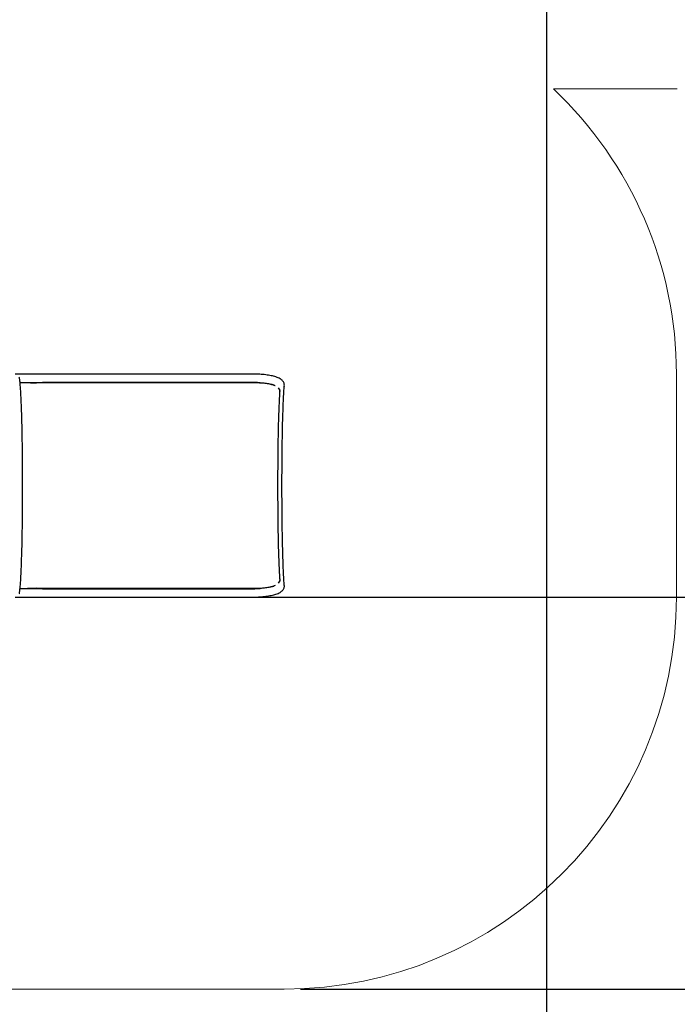
# Paper-space layout 'Основные габаритные размеры' of a CAD drawing. Units: millimetres. Extents: x 5.6 to 21.4, y 4 to 15.1.
# Drawn here: x 14.7 to 17.2, y 6 to 9.8 of the extents above; entities that cross this region are included whole.
import ezdxf

# ---------------------------------------------------------------- set-up
doc = ezdxf.new("R2010")
doc.units = ezdxf.units.MM
doc.header["$LTSCALE"] = 110
doc.header["$PDSIZE"] = -1
doc.linetypes.add('SLD-Сплошная', pattern=[0])
doc.layers.add('ПРИМЕЧАНИЯ', color=7, linetype='SLD-Сплошная')
doc.styles.add('SLDTEXTSTYLE1', font='isocpeui.ttf')
doc.dimstyles.new('SLDDIMSTYLE0', dxfattribs={"dimtxt": 0.33, "dimasz": 0.33, "dimexe": 0, "dimexo": 0.0625, "dimgap": 0.0825, "dimtad": 2, "dimrnd": 1e-09, "dimzin": 12, "dimdsep": 46, "dimtxsty": 'SLDTEXTSTYLE1', "dimsah": 1, "dimcen": 0.09, "dimadec": 0, "dimazin": 3, "dimtfac": 1, "dimtdec": 3, "dimtofl": 0, "dimtmove": 0, "dimatfit": 3, "dimfxl": 1, "dimfrac": 2, "dimtolj": 1, "dimtzin": 12, "dimarcsym": 0})

# ---------------------------------------------------------------- blocks, each defined once
blk = doc.blocks.new('_D_6')
at = {"layer": 'Defpoints', "color": 0, "transparency": 16777216}
for p in [(10.8933, 15.0723), (15.713, 6.0589), (21.3434, 6.0589)]:
    blk.add_point(p, dxfattribs=at)
at = {"layer": 'ПРИМЕЧАНИЯ', "color": 0, "lineweight": -2, "transparency": 16777216}
for p, q in [((10.9558, 15.0723), (21.3434, 15.0723)), ((21.3434, 14.7423), (21.3434, 6.3889)), ((15.7755, 6.0589), (21.3434, 6.0589))]:
    blk.add_line(p, q, dxfattribs=at)
at = {"layer": 'ПРИМЕЧАНИЯ', "color": 0, "transparency": 16777216}
for points in [[(21.2884, 14.7423), (21.3984, 14.7423), (21.3434, 15.0723)], [(21.2884, 6.3889), (21.3984, 6.3889), (21.3434, 6.0589)]]:
    blk.add_solid(points, dxfattribs=at)
at = {"layer": 'ПРИМЕЧАНИЯ', "color": 0, "transparency": 16777216, "insert": (20.9309, 10.5656), "char_height": 0.33, "attachment_point": 2, "rotation": 90, "style": 'SLDTEXTSTYLE1'}
blk.add_mtext('\\A1;9.01', dxfattribs=at)
blk = doc.blocks.new('_D_7')
at = {"layer": 'Defpoints', "color": 0, "transparency": 16777216}
for p in [(18.7163, 11.0034), (5.5943, 10.9824), (5.5943, 4.0207)]:
    blk.add_point(p, dxfattribs=at)
at = {"layer": 'ПРИМЕЧАНИЯ', "color": 0, "lineweight": -2, "transparency": 16777216}
for p, q in [((18.7163, 10.9409), (18.7163, 4.0207)), ((5.5943, 10.9199), (5.5943, 4.0207)), ((18.3863, 4.0207), (5.9243, 4.0207))]:
    blk.add_line(p, q, dxfattribs=at)
at = {"layer": 'ПРИМЕЧАНИЯ', "color": 0, "transparency": 16777216}
for points in [[(5.9243, 4.0757), (5.9243, 3.9657), (5.5943, 4.0207)], [(18.3863, 4.0757), (18.3863, 3.9657), (18.7163, 4.0207)]]:
    blk.add_solid(points, dxfattribs=at)
at = {"layer": 'ПРИМЕЧАНИЯ', "color": 0, "transparency": 16777216, "insert": (12.1553, 4.4332), "char_height": 0.33, "attachment_point": 2, "style": 'SLDTEXTSTYLE1'}
blk.add_mtext('\\A1;13.12', dxfattribs=at)
blk = doc.blocks.new('*D18')
at = {"layer": 'Defpoints', "color": 0, "transparency": 16777216}
for p in [(7.5943, 11.5024), (16.7163, 11.5024), (16.7163, 5.1368)]:
    blk.add_point(p, dxfattribs=at)
at = {"layer": 'ПРИМЕЧАНИЯ', "color": 0, "lineweight": -2, "transparency": 16777216}
for p, q in [((7.5943, 11.4399), (7.5943, 5.1368)), ((16.7163, 11.4399), (16.7163, 5.1368)), ((7.9243, 5.1368), (16.3863, 5.1368))]:
    blk.add_line(p, q, dxfattribs=at)
at = {"layer": 'ПРИМЕЧАНИЯ', "color": 0, "transparency": 16777216}
for points in [[(7.9243, 5.1918), (7.9243, 5.0818), (7.5943, 5.1368)], [(16.3863, 5.1918), (16.3863, 5.0818), (16.7163, 5.1368)]]:
    blk.add_solid(points, dxfattribs=at)
at = {"layer": 'ПРИМЕЧАНИЯ', "color": 0, "transparency": 16777216, "insert": (12.1553, 5.3843), "char_height": 0.33, "attachment_point": 5, "style": 'SLDTEXTSTYLE1'}
blk.add_mtext('\\A1;9.12', dxfattribs=at)
blk = doc.blocks.new('*D19')
at = {"layer": 'Defpoints', "color": 0, "transparency": 16777216}
for p in [(9.8073, 13.5723), (14.7878, 7.5589), (19.9506, 7.5589)]:
    blk.add_point(p, dxfattribs=at)
at = {"layer": 'ПРИМЕЧАНИЯ', "color": 0, "lineweight": -2, "transparency": 16777216}
for p, q in [((9.8698, 13.5723), (19.9506, 13.5723)), ((19.9506, 13.2423), (19.9506, 7.8889)), ((14.8503, 7.5589), (19.9506, 7.5589))]:
    blk.add_line(p, q, dxfattribs=at)
at = {"layer": 'ПРИМЕЧАНИЯ', "color": 0, "transparency": 16777216}
for points in [[(19.8956, 13.2423), (20.0056, 13.2423), (19.9506, 13.5723)], [(19.8956, 7.8889), (20.0056, 7.8889), (19.9506, 7.5589)]]:
    blk.add_solid(points, dxfattribs=at)
at = {"layer": 'ПРИМЕЧАНИЯ', "color": 0, "transparency": 16777216, "insert": (19.7031, 10.5656), "char_height": 0.33, "attachment_point": 5, "rotation": 90, "style": 'SLDTEXTSTYLE1'}
blk.add_mtext('\\A1;6.01', dxfattribs=at)

psp = doc.layouts.new('Основные габаритные размеры')

# ---------------------------------------------------------------- linework, layer by layer
at = {"color": 7, "linetype": 'SLD-Сплошная', "lineweight": 25}
for p, q in [((14.7878, 8.4122), (14.6836, 8.4122)), ((15.5928, 8.4122), (14.7878, 8.4122)), ((14.702, 8.3802), (14.7878, 8.3802)), ((15.5808, 8.3787), (14.7648, 8.3787)), ((14.7878, 8.3802), (15.5928, 8.3802)), ((15.5808, 8.3802), (14.7878, 8.3802)), ((15.7129, 8.3669), (15.7126, 8.3651)), ((15.6966, 8.3449), (15.6966, 8.3466)), ((15.6966, 7.6244), (15.6966, 7.6261)), ((14.7878, 7.5909), (14.7019, 7.5909)), ((14.7648, 7.5924), (15.5808, 7.5924)), ((15.5928, 7.5909), (14.7878, 7.5909)), ((14.7878, 7.5909), (15.5808, 7.5909)), ((15.7129, 7.6041), (15.7126, 7.6059)), ((14.6836, 7.5589), (14.7878, 7.5589)), ((14.7878, 7.5589), (15.5928, 7.5589))]:
    psp.add_line(p, q, dxfattribs=at)
at = {"color": 7, "linetype": 'SLD-Сплошная', "lineweight": 25, "flags": 128}
for points in [[(15.7129, 8.3669), (15.7131, 8.3694), (15.713, 8.3721), (15.7126, 8.3747), (15.7119, 8.3773), (15.711, 8.3797), (15.7097, 8.382), (15.7083, 8.3842), (15.7066, 8.3863), (15.7046, 8.3884), (15.7024, 8.3903), (15.6997, 8.3923), (15.6967, 8.3942), (15.6932, 8.3961), (15.6894, 8.3979), (15.6854, 8.3995), (15.6812, 8.401), (15.6768, 8.4024), (15.6722, 8.4036), (15.6676, 8.4048), (15.6627, 8.4059), (15.6577, 8.4068), (15.6526, 8.4077), (15.6473, 8.4085), (15.6418, 8.4093), (15.6363, 8.4099), (15.6307, 8.4105), (15.6249, 8.411), (15.6191, 8.4114), (15.6132, 8.4117), (15.6072, 8.4119), (15.6012, 8.4121), (15.5952, 8.4122), (15.5928, 8.4122)], [(14.6991, 7.5713), (14.6994, 7.5725), (14.7, 7.5755), (14.7005, 7.5784), (14.701, 7.5815), (14.7014, 7.585), (14.7019, 7.5887), (14.7023, 7.5926), (14.7027, 7.5968), (14.7031, 7.6012), (14.7035, 7.6059), (14.7038, 7.6109), (14.7042, 7.6161), (14.7046, 7.6216), (14.7049, 7.6274), (14.7053, 7.6334), (14.7056, 7.6397), (14.7059, 7.6462), (14.7063, 7.653), (14.7066, 7.66), (14.7069, 7.6673), (14.7072, 7.6748), (14.7075, 7.6826), (14.7078, 7.6906), (14.7081, 7.6988), (14.7083, 7.7072), (14.7086, 7.7158), (14.7089, 7.7246), (14.7091, 7.7336), (14.7093, 7.7429), (14.7096, 7.7523), (14.7098, 7.7618), (14.71, 7.7716), (14.7102, 7.7815), (14.7104, 7.7915), (14.7106, 7.8017), (14.7108, 7.8121), (14.7109, 7.8225), (14.7111, 7.8331), (14.7112, 7.8439), (14.7113, 7.8547), (14.7115, 7.8656), (14.7116, 7.8766), (14.7117, 7.8877), (14.7118, 7.8989), (14.7118, 7.9101), (14.7119, 7.9214), (14.712, 7.9327), (14.712, 7.9441), (14.712, 7.9555), (14.7121, 7.9669), (14.7121, 7.9784), (14.7121, 7.9898), (14.7121, 8.0013), (14.7121, 8.0127), (14.712, 8.0241), (14.712, 8.0355), (14.7119, 8.0469), (14.7119, 8.0582), (14.7118, 8.0694), (14.7117, 8.0806), (14.7116, 8.0917), (14.7115, 8.1027), (14.7114, 8.1137), (14.7112, 8.1245), (14.7111, 8.1353), (14.711, 8.1459), (14.7108, 8.1564), (14.7106, 8.1668), (14.7104, 8.177), (14.7103, 8.1871), (14.7101, 8.197), (14.7098, 8.2068), (14.7096, 8.2164), (14.7094, 8.2259), (14.7092, 8.2351), (14.7089, 8.2442), (14.7087, 8.2531), (14.7084, 8.2617), (14.7081, 8.2702), (14.7079, 8.2785), (14.7076, 8.2865), (14.7073, 8.2943), (14.707, 8.3019), (14.7067, 8.3092), (14.7063, 8.3163), (14.706, 8.3231), (14.7057, 8.3297), (14.7053, 8.3361), (14.705, 8.3421), (14.7046, 8.3479), (14.7043, 8.3535), (14.7039, 8.3588), (14.7036, 8.3638), (14.7032, 8.3685), (14.7028, 8.373), (14.7024, 8.3772), (14.702, 8.3811), (14.7016, 8.3848), (14.7011, 8.3882), (14.7007, 8.3914), (14.7002, 8.3944), (14.6997, 8.3972), (14.6991, 8.3997)], [(15.6716, 8.3704), (15.6664, 8.3719), (15.6594, 8.3735), (15.6519, 8.3748), (15.6438, 8.3758), (15.6354, 8.3767), (15.6266, 8.3773), (15.6175, 8.3778), (15.608, 8.3782), (15.5991, 8.3785), (15.59, 8.3786), (15.5808, 8.3787)], [(15.5928, 8.3802), (15.5957, 8.3802), (15.6013, 8.3801), (15.6069, 8.3799), (15.6124, 8.3797), (15.6178, 8.3794), (15.6232, 8.379), (15.6284, 8.3786), (15.6334, 8.378), (15.6384, 8.3775), (15.6431, 8.3768), (15.6477, 8.3761), (15.652, 8.3754), (15.6561, 8.3746), (15.66, 8.3737), (15.6636, 8.3728), (15.6669, 8.3719), (15.67, 8.371), (15.6727, 8.3701), (15.6751, 8.3692), (15.6772, 8.3683), (15.678, 8.3679)], [(15.713, 7.6034), (15.7129, 7.6053), (15.7125, 7.6097), (15.7122, 7.6144), (15.7118, 7.6194), (15.7115, 7.6246), (15.7111, 7.6302), (15.7108, 7.6361), (15.7105, 7.6422), (15.7101, 7.6486), (15.7098, 7.6553), (15.7095, 7.6622), (15.7092, 7.6694), (15.7089, 7.6768), (15.7086, 7.6844), (15.7083, 7.6923), (15.708, 7.7005), (15.7078, 7.7088), (15.7075, 7.7174), (15.7073, 7.7261), (15.707, 7.7351), (15.7068, 7.7443), (15.7065, 7.7536), (15.7063, 7.7631), (15.7061, 7.7728), (15.7059, 7.7827), (15.7057, 7.7927), (15.7055, 7.8029), (15.7054, 7.8132), (15.7052, 7.8236), (15.7051, 7.8342), (15.7049, 7.8448), (15.7048, 7.8556), (15.7047, 7.8665), (15.7046, 7.8775), (15.7045, 7.8885), (15.7044, 7.8997), (15.7043, 7.9109), (15.7042, 7.9221), (15.7042, 7.9334), (15.7041, 7.9448), (15.7041, 7.9562), (15.7041, 7.9676), (15.7041, 7.979), (15.7041, 7.9904), (15.7041, 8.0018), (15.7041, 8.0132), (15.7041, 8.0246), (15.7042, 8.036), (15.7042, 8.0473), (15.7043, 8.0585), (15.7044, 8.0698), (15.7045, 8.0809), (15.7046, 8.092), (15.7047, 8.103), (15.7048, 8.1139), (15.7049, 8.1247), (15.705, 8.1354), (15.7052, 8.1459), (15.7054, 8.1564), (15.7055, 8.1667), (15.7057, 8.1769), (15.7059, 8.1869), (15.7061, 8.1968), (15.7063, 8.2065), (15.7065, 8.2161), (15.7067, 8.2255), (15.707, 8.2347), (15.7072, 8.2437), (15.7075, 8.2525), (15.7077, 8.261), (15.708, 8.2694), (15.7083, 8.2776), (15.7086, 8.2855), (15.7089, 8.2932), (15.7092, 8.3007), (15.7095, 8.3079), (15.7098, 8.3148), (15.7101, 8.3216), (15.7104, 8.328), (15.7107, 8.3342), (15.7111, 8.3401), (15.7114, 8.3457), (15.7118, 8.351), (15.7121, 8.3561), (15.7125, 8.3609), (15.7128, 8.3653), (15.713, 8.3676)], [(15.6965, 7.628), (15.6962, 7.6333), (15.6958, 7.6389), (15.6954, 7.6449), (15.6951, 7.6511), (15.6947, 7.6576), (15.6944, 7.6644), (15.6941, 7.6716), (15.6937, 7.679), (15.6934, 7.6866), (15.6931, 7.6946), (15.6928, 7.7028), (15.6925, 7.7112), (15.6922, 7.7199), (15.692, 7.7289), (15.6917, 7.738), (15.6914, 7.7474), (15.6912, 7.757), (15.691, 7.7668), (15.6907, 7.7768), (15.6905, 7.787), (15.6903, 7.7974), (15.6901, 7.8079), (15.69, 7.8186), (15.6898, 7.8295), (15.6896, 7.8405), (15.6895, 7.8516), (15.6894, 7.8628), (15.6892, 7.8742), (15.6891, 7.8856), (15.689, 7.8972), (15.6889, 7.9088), (15.6889, 7.9205), (15.6888, 7.9322), (15.6888, 7.944), (15.6887, 7.9558), (15.6887, 7.9677), (15.6887, 7.9796), (15.6887, 7.9915), (15.6887, 8.0033), (15.6887, 8.0152), (15.6888, 8.027), (15.6888, 8.0388), (15.6889, 8.0506), (15.6889, 8.0622), (15.689, 8.0739), (15.6891, 8.0854), (15.6892, 8.0968), (15.6894, 8.1082), (15.6895, 8.1194), (15.6896, 8.1306), (15.6898, 8.1415), (15.69, 8.1524), (15.6901, 8.1631), (15.6903, 8.1736), (15.6905, 8.184), (15.6907, 8.1942), (15.691, 8.2042), (15.6912, 8.214), (15.6914, 8.2236), (15.6917, 8.233), (15.692, 8.2422), (15.6922, 8.2511), (15.6925, 8.2598), (15.6928, 8.2683), (15.6931, 8.2765), (15.6934, 8.2844), (15.6937, 8.2921), (15.6941, 8.2995), (15.6944, 8.3066), (15.6947, 8.3134), (15.6951, 8.3199), (15.6954, 8.3262), (15.6958, 8.3321), (15.6962, 8.3377), (15.6965, 8.343)], [(15.6965, 8.343), (15.6965, 8.3475), (15.6956, 8.3517), (15.6939, 8.3556), (15.6914, 8.3592), (15.6912, 8.3594)], [(15.5808, 7.5924), (15.5907, 7.5924), (15.6006, 7.5926), (15.6104, 7.5929), (15.6198, 7.5933), (15.629, 7.5939), (15.6378, 7.5946), (15.6461, 7.5955), (15.654, 7.5966), (15.6612, 7.5979), (15.6679, 7.5995), (15.6723, 7.6008)], [(15.5928, 7.5589), (15.596, 7.5589), (15.602, 7.559), (15.608, 7.5591), (15.6139, 7.5594), (15.6198, 7.5597), (15.6256, 7.5601), (15.6314, 7.5606), (15.637, 7.5612), (15.6425, 7.5618), (15.6479, 7.5626), (15.6531, 7.5634), (15.6582, 7.5643), (15.6631, 7.5652), (15.6679, 7.5663), (15.6725, 7.5675), (15.6769, 7.5687), (15.6812, 7.57), (15.6853, 7.5715), (15.6892, 7.5731), (15.693, 7.5748), (15.6966, 7.5768), (15.7, 7.5789), (15.7027, 7.581), (15.705, 7.583), (15.707, 7.5851), (15.7086, 7.5873), (15.71, 7.5895), (15.7112, 7.5919), (15.7121, 7.5943), (15.7128, 7.597), (15.7131, 7.5997), (15.7131, 7.6024), (15.7129, 7.6042)], [(15.678, 7.6031), (15.6777, 7.603), (15.6758, 7.6021), (15.6736, 7.6013), (15.6711, 7.6004), (15.6682, 7.5995), (15.6651, 7.5986), (15.6616, 7.5977), (15.6579, 7.5969), (15.654, 7.596), (15.6498, 7.5953), (15.6454, 7.5945), (15.6408, 7.5939), (15.6359, 7.5933), (15.631, 7.5927), (15.6258, 7.5922), (15.6206, 7.5918), (15.6152, 7.5915), (15.6098, 7.5912), (15.6043, 7.591), (15.5987, 7.5909), (15.5928, 7.5909)]]:
    psp.add_lwpolyline(points, dxfattribs=at)
at = {"color": 7, "linetype": 'SLD-Сплошная', "lineweight": 25}
for centre, radius, start, end in [((14.7659, 9.0854), 0.7068, 266.2494, 269.907), ((15.5834, 7.6756), 0.7046, 86.9535, 90.2103), ((15.681, 8.3479), 0.0156, 355.1421, 23.2836), ((15.6754, 7.6259), 0.0213, 318.2043, 5.8567), ((15.6812, 7.623), 0.0154, 336.9203, 5.4902), ((14.7659, 6.8845), 0.7079, 90.0939, 93.7477), ((15.5842, 8.2686), 0.6778, 269.7088, 273.0835)]:
    psp.add_arc(centre, radius, start, end, dxfattribs=at)
at = {"layer": 'ПРИМЕЧАНИЯ', "color": 252, "lineweight": 18, "true_color": 0x939598}
for p, q in [((16.7422, 9.5034), (17.2163, 9.5034)), ((17.213, 7.5589), (17.213, 8.4122)), ((13.8039, 6.0589), (15.713, 6.0589))]:
    psp.add_line(p, q, dxfattribs=at)
for centre, start, end in [((15.713, 8.4122), 0, 46.6788), ((15.713, 7.5589), 270, 0)]:
    psp.add_arc(centre, 1.5, start, end, dxfattribs=at)

# ---------------------------------------------------------------- dimensions: what is measured, and where the dimension line sits
at = {"layer": 'ПРИМЕЧАНИЯ', "color": 252, "true_color": 0x939598}
for base, p1, p2, angle, picture, middle in [((21.3434, 6.0589), (10.8933, 15.0723), (15.713, 6.0589), 90, '_D_6', (21.3434, 10.5656)), ((5.5943, 4.0207), (18.7163, 11.0034), (5.5943, 10.9824), 0, '_D_7', (12.1553, 4.0207))]:
    dim = psp.add_linear_dim(base=base, p1=p1, p2=p2, angle=angle, dimstyle='SLDDIMSTYLE0', override={"dimtad": 3}, dxfattribs=at)
    dim.commit()
    dim.dimension.update_dxf_attribs({"geometry": picture, "text_midpoint": middle, "dimtype": 160})
at = {"layer": 'ПРИМЕЧАНИЯ'}
dim = psp.add_linear_dim(base=(19.9506, 7.5589), p1=(9.8073, 13.5723), p2=(14.7878, 7.5589), angle=90, dimstyle='SLDDIMSTYLE0', override={"dimtad": 3}, dxfattribs=at)
dim.commit()
dim.dimension.update_dxf_attribs({"geometry": '*D19', "text_midpoint": (19.9506, 10.5656), "dimtype": 160})
dim = psp.add_linear_dim(base=(16.7163, 5.1368), p1=(7.5943, 11.5024), p2=(16.7163, 11.5024), dimstyle='SLDDIMSTYLE0', override={"dimtad": 3}, dxfattribs=at)
dim.commit()
dim.dimension.update_dxf_attribs({"geometry": '*D18', "text_midpoint": (12.1553, 5.3843)})

doc.saveas('drawing.dxf')
